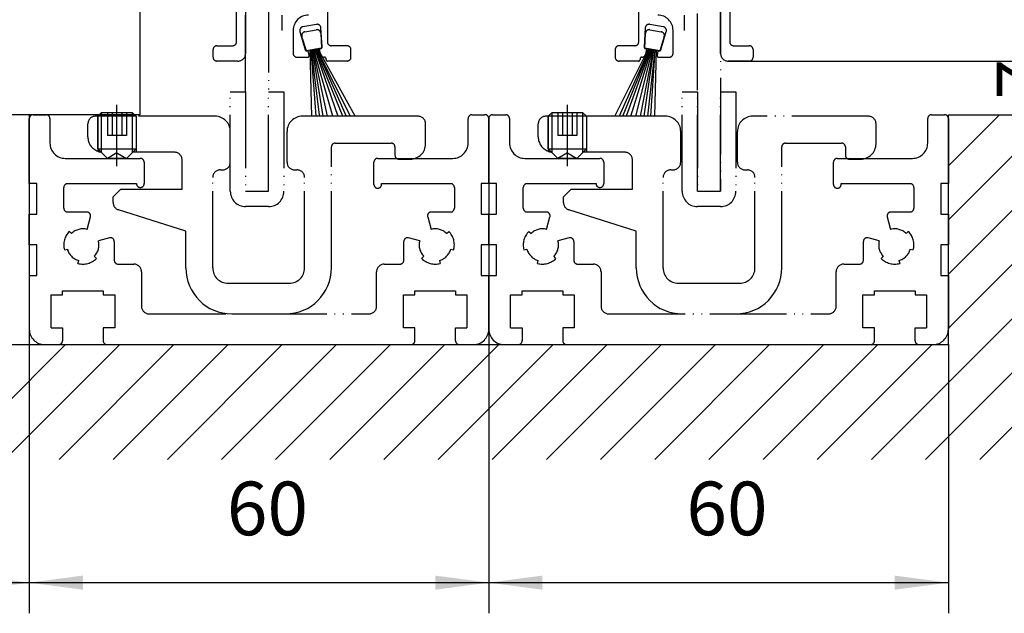
# Model space of a CAD drawing. Units: inches. Extents: x -311 to 2093, y 25 to 1696.
# Drawn here: x 330 to 459, y 181 to 258 of the extents above; entities that cross this region are included whole.
import ezdxf

# ---------------------------------------------------------------- set-up
doc = ezdxf.new("R2010")
doc.units = ezdxf.units.IN
doc.linetypes.add('DOT_CENTER', pattern=[14, 12, -1, 0, -1])
doc.linetypes.add('PHANTOM', pattern=[13, 10, -1, 0, -1, 0, -1])
doc.layers.add('1', color=7, linetype='Continuous')
doc.styles.add('CONVERTER_11', font='txt.shx', dxfattribs={"width": 0.72})
doc.dimstyles.new('ME10_DIM_130', dxfattribs={"dimtxt": 7, "dimasz": 7, "dimexe": 4, "dimexo": 0, "dimgap": 4, "dimtad": 1, "dimdsep": 46, "dimtxsty": 'CONVERTER_11', "dimsah": 1, "dimcen": 0.09, "dimclrd": 3, "dimclre": 3, "dimclrt": 4, "dimadec": 0, "dimazin": 0, "dimtfac": 1, "dimtdec": 4, "dimtmove": 0, "dimatfit": 3, "dimfxl": 0, "dimtolj": 1, "dimtzin": 0, "dimarcsym": 0})
doc.dimstyles.new('ME10_DIM_131', dxfattribs={"dimtxt": 7, "dimasz": 7, "dimexe": 4, "dimexo": 0, "dimgap": 4, "dimtad": 1, "dimdsep": 46, "dimtxsty": 'CONVERTER_11', "dimsah": 1, "dimcen": 0.09, "dimclrd": 3, "dimclre": 3, "dimclrt": 4, "dimadec": 0, "dimazin": 0, "dimtfac": 1, "dimtdec": 4, "dimtmove": 0, "dimatfit": 3, "dimfxl": 0, "dimtolj": 1, "dimtzin": 0, "dimarcsym": 0})
doc.dimstyles.new('ME10_DIM_93', dxfattribs={"dimtxt": 7, "dimasz": 7, "dimexe": 4, "dimexo": 0, "dimgap": 4, "dimtad": 1, "dimdsep": 46, "dimtxsty": 'CONVERTER_11', "dimsah": 1, "dimcen": 0.09, "dimclrd": 3, "dimclre": 3, "dimclrt": 4, "dimadec": 0, "dimazin": 0, "dimtfac": 1, "dimtdec": 4, "dimtmove": 0, "dimatfit": 3, "dimfxl": 0, "dimtolj": 1, "dimtzin": 0, "dimarcsym": 0})
doc.dimstyles.new('ME10_DIM_94', dxfattribs={"dimtxt": 7, "dimasz": 7, "dimexe": 4, "dimexo": 0, "dimgap": 4, "dimtad": 1, "dimdsep": 46, "dimtxsty": 'CONVERTER_11', "dimsah": 1, "dimcen": 0.09, "dimclrd": 3, "dimclre": 3, "dimclrt": 4, "dimadec": 0, "dimazin": 0, "dimtfac": 1, "dimtdec": 4, "dimtmove": 0, "dimatfit": 3, "dimfxl": 0, "dimtolj": 1, "dimtzin": 0, "dimarcsym": 0})
doc.dimstyles.new('ME10_DIM_95', dxfattribs={"dimtxt": 7, "dimasz": 7, "dimexe": 4, "dimexo": 0, "dimgap": 4, "dimtad": 1, "dimdsep": 46, "dimtxsty": 'CONVERTER_11', "dimsah": 1, "dimcen": 0.09, "dimclrd": 3, "dimclre": 3, "dimclrt": 4, "dimadec": 0, "dimazin": 0, "dimtfac": 1, "dimtdec": 4, "dimtmove": 0, "dimatfit": 3, "dimfxl": 0, "dimtolj": 1, "dimtzin": 0, "dimarcsym": 0})

# ---------------------------------------------------------------- blocks, each defined once
blk = doc.blocks.new('*D94')
at = {"layer": '1', "color": 3, "linetype": 'Continuous'}
for p, q in [((391.23, 236.77), (391.23, 180.69)), ((451.23, 215.77), (451.23, 180.69)), ((391.23, 184.69), (451.23, 184.69))]:
    blk.add_line(p, q, dxfattribs=at)
at = {"layer": '1', "color": 3}
for points in [[(398.23, 185.61), (398.23, 183.77), (391.23, 184.69)], [(444.23, 183.77), (444.23, 185.61), (451.23, 184.69)]]:
    blk.add_solid(points, dxfattribs=at)
at = {"layer": '1', "color": 4, "insert": (417.03, 188.69), "char_height": 7, "attachment_point": 7, "rotation": 0.0001, "line_spacing_factor": 0.60024, "style": 'CONVERTER_11'}
blk.add_mtext('60', dxfattribs=at)
blk = doc.blocks.new('*D95')
at = {"layer": '1', "color": 3, "linetype": 'Continuous'}
for p, q in [((391.23, 236.77), (391.23, 180.69)), ((331.23, 228.77), (331.23, 180.69)), ((331.23, 184.69), (391.23, 184.69))]:
    blk.add_line(p, q, dxfattribs=at)
at = {"layer": '1', "color": 3}
for points in [[(338.23, 185.61), (338.23, 183.77), (331.23, 184.69)], [(384.23, 183.77), (384.23, 185.61), (391.23, 184.69)]]:
    blk.add_solid(points, dxfattribs=at)
at = {"layer": '1', "color": 4, "insert": (357.03, 188.69), "char_height": 7, "attachment_point": 7, "rotation": 0.0001, "line_spacing_factor": 0.60024, "style": 'CONVERTER_11'}
blk.add_mtext('60', dxfattribs=at)
blk = doc.blocks.new('*D96')
at = {"layer": '1', "color": 3, "linetype": 'Continuous'}
for p, q in [((331.23, 228.77), (331.23, 180.69)), ((279.2, 215.77), (279.2, 180.69)), ((279.2, 184.69), (331.23, 184.69))]:
    blk.add_line(p, q, dxfattribs=at)
at = {"layer": '1', "color": 3}
for points in [[(286.2, 185.61), (286.2, 183.77), (279.2, 184.69)], [(324.23, 183.77), (324.23, 185.61), (331.23, 184.69)]]:
    blk.add_solid(points, dxfattribs=at)
at = {"layer": '1', "color": 4, "insert": (301.02, 188.69), "char_height": 7, "attachment_point": 7, "rotation": 0.0001, "line_spacing_factor": 0.60024, "style": 'CONVERTER_11'}
blk.add_mtext('50', dxfattribs=at)
blk = doc.blocks.new('*D131')
at = {"layer": '1', "color": 3, "linetype": 'Continuous'}
for p, q in [((470.74, 252.77), (470.74, 266.77)), ((422.49, 252.77), (474.74, 252.77)), ((470.74, 245.77), (470.74, 252.77)), ((451.23, 245.77), (474.74, 245.77)), ((470.74, 231.77), (470.74, 245.77))]:
    blk.add_line(p, q, dxfattribs=at)
at = {"layer": '1', "color": 3}
for points in [[(469.82, 259.77), (471.66, 259.77), (470.74, 252.77)], [(471.66, 238.77), (469.82, 238.77), (470.74, 245.77)]]:
    blk.add_solid(points, dxfattribs=at)
at = {"layer": '1', "color": 4, "insert": (466.74, 247.76), "char_height": 7, "attachment_point": 7, "rotation": 90, "line_spacing_factor": 0.60024, "style": 'CONVERTER_11'}
blk.add_mtext('7', dxfattribs=at)
blk = doc.blocks.new('*D132')
at = {"layer": '1', "color": 3, "linetype": 'Continuous'}
for p, q in [((431.73, 265.77), (490.74, 265.77)), ((486.74, 245.77), (486.74, 265.77)), ((451.23, 245.77), (490.74, 245.77))]:
    blk.add_line(p, q, dxfattribs=at)
at = {"layer": '1', "color": 3}
for points in [[(487.66, 258.77), (485.82, 258.77), (486.74, 265.77)], [(485.82, 252.77), (487.66, 252.77), (486.74, 245.77)]]:
    blk.add_solid(points, dxfattribs=at)
at = {"layer": '1', "color": 4, "insert": (482.74, 251.57), "char_height": 7, "attachment_point": 7, "rotation": 90, "line_spacing_factor": 0.60024, "style": 'CONVERTER_11'}
blk.add_mtext('20', dxfattribs=at)

msp = doc.modelspace()

# ---------------------------------------------------------------- hatches: boundary and pattern name
at = {"layer": '1', "linetype": 'Continuous'}
h = msp.add_hatch(dxfattribs=at)
h.set_pattern_fill('_USER', color=3, scale=5, angle=45, pattern_type=0)
h.set_pattern_definition([(45, (0, 0), (-3.535534, 3.535534), [])])
h.paths.add_polyline_path([(279.199, 245.769), (279.199, 215.769), (451.235, 215.769), (451.235, 245.769), (559.235, 245.769), (559.235, 230.769), (466.235, 230.769), (466.235, 200.769), (264.199, 200.769), (264.199, 230.769), (-148.471, 230.769), (-148.471, 245.769)])

# ---------------------------------------------------------------- linework, layer by layer
at = {"layer": '1', "color": 4, "linetype": 'Continuous'}
for p, q in [((345.685, 336.968), (345.685, 245.769)), ((331.235, 245.769), (331.235, 215.769)), ((345.685, 245.769), (331.235, 245.769))]:
    msp.add_line(p, q, dxfattribs=at)
at = {"layer": '1', "color": 7, "linetype": 'PHANTOM'}
for p, q in [((359.485, 248.769), (359.485, 263.769)), ((359.487, 263.769), (359.487, 253.769)), ((421.485, 263.769), (421.485, 235.769)), ((421.486, 253.769), (421.486, 263.769)), ((358.287, 255.269), (358.287, 262.753)), ((370.169, 262.753), (370.169, 255.269)), ((410.805, 255.269), (410.805, 262.753)), ((422.686, 262.498), (422.686, 255.269)), ((362.485, 261.269), (362.485, 248.769)), ((418.485, 235.769), (418.485, 261.269)), ((364.235, 256.769), (364.235, 258.769)), ((416.735, 258.769), (416.735, 256.769)), ((368.735, 257.56), (366.963, 257.247)), ((414.011, 257.247), (412.238, 257.56)), ((365.687, 256.769), (365.687, 253.773)), ((366.57, 256.614), (367.271, 254.233)), ((367.417, 254.094), (366.839, 255.959)), ((367.229, 256.6), (368.707, 256.86)), ((369.293, 256.392), (369.387, 254.442)), ((369.477, 254.622), (369.321, 257.099)), ((411.652, 257.099), (411.497, 254.622)), ((411.587, 254.442), (411.681, 256.392)), ((412.267, 256.86), (413.744, 256.6)), ((414.135, 255.959), (413.556, 254.094)), ((413.702, 254.233), (414.403, 256.614)), ((415.286, 253.773), (415.286, 256.769)), ((355.737, 254.769), (357.787, 254.769)), ((372.737, 254.769), (370.669, 254.769)), ((410.305, 254.769), (408.236, 254.769)), ((423.186, 254.769), (425.236, 254.769)), ((355.237, 253.269), (355.237, 254.269)), ((366.187, 253.273), (367.578, 253.273)), ((368.156, 254.225), (367.417, 254.094)), ((367.498, 254.092), (367.666, 254.122)), ((367.774, 253.508), (367.666, 254.122)), ((368.143, 245.514), (367.91, 254.181)), ((368.014, 254.2), (368.651, 245.604)), ((369.139, 245.69), (368.075, 254.21)), ((368.402, 254.268), (368.156, 254.225)), ((368.186, 254.23), (369.581, 245.569)), ((370.192, 245.569), (368.298, 254.25)), ((368.457, 254.278), (368.402, 254.268)), ((370.848, 245.569), (368.405, 254.252)), ((368.506, 254.286), (368.457, 254.278)), ((368.554, 254.295), (368.506, 254.286)), ((368.506, 254.286), (371.517, 245.569)), ((368.618, 254.306), (368.554, 254.295)), ((368.679, 254.317), (368.618, 254.306)), ((372.163, 245.569), (368.618, 254.306)), ((368.729, 254.326), (368.679, 254.317)), ((368.79, 254.336), (368.729, 254.326)), ((368.729, 254.326), (372.629, 245.569)), ((368.894, 254.355), (368.79, 254.336)), ((373.189, 245.569), (368.79, 254.336)), ((369.141, 254.398), (368.894, 254.355)), ((368.894, 254.355), (373.78, 245.569)), ((369.387, 254.442), (369.141, 254.398)), ((369.143, 254.382), (369.312, 254.412)), ((369.266, 253.686), (369.143, 254.382)), ((369.787, 253.273), (369.759, 253.273)), ((373.237, 253.269), (373.237, 254.269)), ((407.692, 245.569), (412.079, 254.355)), ((407.736, 254.269), (407.736, 253.269)), ((412.184, 254.336), (408.234, 245.569)), ((408.745, 245.569), (412.245, 254.326)), ((412.355, 254.306), (409.174, 245.569)), ((409.767, 245.569), (412.467, 254.286)), ((412.569, 254.252), (410.378, 245.569)), ((412.676, 254.25), (410.977, 245.569)), ((411.215, 253.273), (411.186, 253.273)), ((411.537, 245.569), (412.787, 254.23)), ((411.833, 254.398), (411.587, 254.442)), ((411.661, 254.412), (411.83, 254.382)), ((411.83, 254.382), (411.707, 253.686)), ((412.079, 254.355), (411.833, 254.398)), ((412.898, 254.21), (411.933, 245.569)), ((412.184, 254.336), (412.079, 254.355)), ((412.245, 254.326), (412.184, 254.336)), ((412.294, 254.317), (412.245, 254.326)), ((412.355, 254.306), (412.294, 254.317)), ((412.42, 254.295), (412.355, 254.306)), ((412.386, 245.569), (412.959, 254.2)), ((412.467, 254.286), (412.42, 254.295)), ((412.517, 254.278), (412.467, 254.286)), ((412.571, 254.268), (412.517, 254.278)), ((412.818, 254.225), (412.571, 254.268)), ((413.556, 254.094), (412.818, 254.225)), ((413.064, 254.181), (412.856, 245.569)), ((413.307, 254.122), (413.199, 253.508)), ((413.307, 254.122), (413.476, 254.092)), ((413.396, 253.273), (414.786, 253.273)), ((425.736, 254.269), (425.736, 253.269)), ((358.487, 252.769), (355.737, 252.769)), ((369.987, 252.969), (369.987, 253.073)), ((372.737, 252.769), (370.187, 252.769)), ((410.786, 252.769), (408.236, 252.769)), ((410.986, 253.073), (410.986, 252.969)), ((425.236, 252.769), (422.486, 252.769)), ((357.485, 235.769), (357.485, 248.769)), ((357.485, 248.769), (359.485, 248.769)), ((359.485, 248.769), (359.485, 235.769)), ((362.485, 248.769), (364.485, 248.769)), ((362.485, 235.769), (362.485, 248.769)), ((364.485, 248.769), (364.485, 235.769)), ((416.485, 248.769), (418.485, 248.769)), ((416.485, 235.769), (416.485, 248.769)), ((418.485, 248.769), (418.485, 235.769)), ((421.485, 248.769), (423.485, 248.769)), ((421.485, 235.769), (421.485, 248.769)), ((423.485, 248.769), (423.485, 235.769)), ((342.685, 239.062), (342.685, 247.062)), ((401.487, 239.062), (401.487, 247.062)), ((331.735, 245.769), (333.435, 245.769)), ((340.185, 245.569), (339.885, 245.569)), ((340.185, 245.569), (340.685, 246.069)), ((345.185, 245.569), (340.185, 245.569)), ((340.185, 245.569), (340.185, 240.996)), ((340.185, 241.319), (340.185, 245.569)), ((340.685, 240.819), (340.685, 246.069)), ((340.685, 246.069), (344.685, 246.069)), ((341.435, 246.069), (341.435, 243.069)), ((342.06, 246.069), (342.06, 243.069)), ((343.31, 246.069), (343.31, 243.069)), ((343.935, 246.069), (343.935, 243.069)), ((344.685, 246.069), (344.685, 240.819)), ((344.685, 246.069), (345.185, 245.569)), ((345.185, 245.569), (345.185, 240.869)), ((355.485, 245.569), (345.185, 245.569)), ((345.185, 245.569), (345.185, 241.319)), ((369.581, 245.569), (366.885, 245.569)), ((370.192, 245.569), (369.581, 245.569)), ((370.848, 245.569), (370.192, 245.569)), ((371.517, 245.569), (370.848, 245.569)), ((372.163, 245.569), (371.517, 245.569)), ((372.629, 245.569), (372.163, 245.569)), ((373.189, 245.569), (372.629, 245.569)), ((373.78, 245.569), (373.189, 245.569)), ((381.985, 245.569), (373.78, 245.569)), ((389.035, 245.769), (390.735, 245.769)), ((391.735, 245.769), (393.435, 245.769)), ((398.987, 245.569), (398.687, 245.569)), ((398.987, 245.569), (399.487, 246.069)), ((403.987, 245.569), (398.987, 245.569)), ((398.987, 245.569), (398.987, 240.996)), ((398.987, 241.319), (398.987, 245.569)), ((399.487, 240.819), (399.487, 246.069)), ((399.487, 246.069), (403.487, 246.069)), ((400.237, 246.069), (400.237, 243.069)), ((400.862, 246.069), (400.862, 243.069)), ((402.112, 246.069), (402.112, 243.069)), ((402.737, 246.069), (402.737, 243.069)), ((403.487, 246.069), (403.487, 240.819)), ((403.487, 246.069), (403.987, 245.569)), ((403.987, 245.569), (403.987, 240.869)), ((403.987, 245.569), (403.987, 241.319)), ((407.692, 245.569), (403.987, 245.569)), ((408.234, 245.569), (407.692, 245.569)), ((408.745, 245.569), (408.234, 245.569)), ((409.174, 245.569), (408.745, 245.569)), ((409.767, 245.569), (409.174, 245.569)), ((410.378, 245.569), (409.767, 245.569)), ((410.977, 245.569), (410.378, 245.569)), ((411.537, 245.569), (410.977, 245.569)), ((411.933, 245.569), (411.537, 245.569)), ((412.386, 245.569), (411.933, 245.569)), ((412.856, 245.569), (412.386, 245.569)), ((414.287, 245.569), (412.856, 245.569)), ((440.787, 245.569), (425.687, 245.569)), ((449.035, 245.769), (450.735, 245.769)), ((331.235, 241.388), (331.235, 245.269)), ((333.935, 245.269), (333.935, 242.069)), ((338.885, 242.869), (338.885, 244.569)), ((382.985, 241.969), (382.985, 244.569)), ((388.535, 242.069), (388.535, 245.269)), ((391.235, 236.769), (391.235, 245.269)), ((391.235, 236.769), (391.235, 245.269)), ((391.235, 245.269), (391.235, 236.769)), ((393.935, 245.269), (393.935, 242.069)), ((397.687, 242.869), (397.687, 244.569)), ((441.787, 241.969), (441.787, 244.569)), ((448.535, 242.069), (448.535, 245.269)), ((451.235, 236.769), (451.235, 245.269)), ((451.235, 245.269), (451.235, 236.769)), ((343.935, 243.069), (341.435, 243.069)), ((357.485, 239.569), (357.485, 243.569)), ((364.885, 239.569), (364.885, 243.569)), ((402.737, 243.069), (400.237, 243.069)), ((416.287, 239.569), (416.287, 243.569)), ((423.687, 239.569), (423.687, 243.569)), ((371.185, 242.069), (378.485, 242.069)), ((429.987, 242.069), (437.287, 242.069)), ((331.235, 241.388), (331.235, 239.447)), ((331.235, 241.388), (331.235, 239.447)), ((331.235, 239.447), (331.235, 241.388)), ((340.185, 241.319), (345.185, 241.319)), ((341.435, 240.069), (340.185, 241.319)), ((342.685, 240.791), (341.435, 240.069)), ((342.685, 240.791), (343.935, 240.069)), ((345.185, 241.319), (343.935, 240.069)), ((345.185, 240.869), (344.735, 240.869)), ((350.185, 240.869), (345.185, 240.869)), ((370.685, 225.769), (370.685, 241.569)), ((378.985, 241.569), (378.985, 240.469)), ((398.987, 241.319), (403.987, 241.319)), ((400.237, 240.069), (398.987, 241.319)), ((401.487, 240.791), (400.237, 240.069)), ((401.487, 240.791), (402.737, 240.069)), ((403.987, 241.319), (402.737, 240.069)), ((403.987, 240.869), (403.537, 240.869)), ((408.987, 240.869), (403.987, 240.869)), ((429.487, 225.769), (429.487, 241.569)), ((437.787, 241.569), (437.787, 240.469)), ((331.235, 236.769), (331.235, 239.447)), ((335.935, 240.069), (345.735, 240.069)), ((343.935, 240.069), (341.435, 240.069)), ((346.235, 239.569), (346.235, 236.769)), ((351.185, 236.069), (351.185, 239.869)), ((376.235, 236.669), (376.235, 239.569)), ((376.735, 240.069), (386.535, 240.069)), ((379.485, 239.969), (380.985, 239.969)), ((395.935, 240.069), (405.735, 240.069)), ((402.737, 240.069), (400.237, 240.069)), ((406.235, 239.569), (406.235, 236.769)), ((409.987, 236.069), (409.987, 239.869)), ((436.235, 236.669), (436.235, 239.569)), ((436.735, 240.069), (446.535, 240.069)), ((438.287, 239.969), (439.787, 239.969)), ((356.185, 238.569), (356.485, 238.569)), ((365.885, 238.569), (366.185, 238.569)), ((414.987, 238.569), (415.287, 238.569)), ((424.687, 238.569), (424.987, 238.569)), ((332.235, 236.769), (331.235, 236.769)), ((332.235, 232.769), (332.235, 236.769)), ((336.235, 236.769), (345.235, 236.769)), ((355.185, 225.769), (355.185, 237.569)), ((367.185, 225.769), (367.185, 237.569)), ((377.235, 236.669), (377.235, 236.769)), ((377.235, 236.769), (386.235, 236.769)), ((390.235, 236.769), (390.235, 232.769)), ((391.235, 236.769), (390.235, 236.769)), ((392.235, 236.769), (391.235, 236.769)), ((392.235, 232.769), (392.235, 236.769)), ((396.235, 236.769), (405.235, 236.769)), ((413.987, 225.769), (413.987, 237.569)), ((425.987, 225.769), (425.987, 237.569)), ((437.235, 236.669), (437.235, 236.769)), ((437.235, 236.769), (446.235, 236.769)), ((451.235, 236.769), (450.235, 236.769)), ((335.735, 233.569), (335.735, 236.269)), ((342.185, 235.069), (343.185, 236.069)), ((343.185, 236.069), (351.185, 236.069)), ((359.485, 235.769), (362.485, 235.769)), ((359.485, 235.769), (362.485, 235.769)), ((386.735, 236.269), (386.735, 233.569)), ((395.735, 233.569), (395.735, 236.269)), ((400.987, 235.069), (401.987, 236.069)), ((401.987, 236.069), (409.987, 236.069)), ((418.485, 235.769), (421.485, 235.769)), ((418.485, 235.769), (421.485, 235.769)), ((446.735, 236.269), (446.735, 233.569)), ((342.185, 234.302), (342.185, 235.069)), ((400.987, 234.302), (400.987, 235.069)), ((331.235, 228.769), (331.235, 232.769)), ((331.235, 232.769), (332.235, 232.769)), ((336.235, 233.069), (338.735, 233.069)), ((351.685, 230.569), (342.884, 233.348)), ((362.485, 233.769), (359.485, 233.769)), ((383.734, 233.069), (386.235, 233.069)), ((390.235, 232.769), (391.235, 232.769)), ((391.235, 228.769), (391.235, 232.769)), ((391.235, 232.769), (392.235, 232.769)), ((391.235, 228.769), (391.235, 232.769)), ((391.235, 232.769), (391.235, 228.769)), ((396.235, 233.069), (398.735, 233.069)), ((410.487, 230.569), (401.686, 233.348)), ((421.485, 233.769), (418.485, 233.769)), ((443.734, 233.069), (446.235, 233.069)), ((338.778, 230.798), (339.218, 232.44)), ((383.251, 232.44), (383.691, 230.798)), ((398.778, 230.798), (399.218, 232.44)), ((443.251, 232.44), (443.691, 230.798)), ((336.467, 230.537), (336.75, 230.254)), ((351.685, 225.769), (351.685, 230.569)), ((385.72, 230.254), (386.003, 230.537)), ((396.467, 230.537), (396.75, 230.254)), ((410.487, 225.769), (410.487, 230.569)), ((445.72, 230.254), (446.003, 230.537)), ((341.705, 229.699), (340.263, 229.313)), ((342.335, 229.216), (342.335, 226.769)), ((380.135, 226.769), (380.135, 229.216)), ((382.206, 229.313), (380.764, 229.699)), ((401.705, 229.699), (400.263, 229.313)), ((402.335, 229.216), (402.335, 226.769)), ((440.135, 226.769), (440.135, 229.216)), ((442.206, 229.313), (440.764, 229.699)), ((332.235, 228.769), (331.235, 228.769)), ((332.235, 224.769), (332.235, 228.769)), ((335.82, 228.122), (336.206, 228.226)), ((386.263, 228.226), (386.65, 228.122)), ((390.235, 228.769), (390.235, 224.769)), ((391.235, 228.769), (390.235, 228.769)), ((392.235, 228.769), (391.235, 228.769)), ((392.235, 224.769), (392.235, 228.769)), ((395.82, 228.122), (396.206, 228.226)), ((446.263, 228.226), (446.65, 228.122)), ((450.235, 228.769), (450.235, 224.769)), ((451.235, 228.769), (450.235, 228.769)), ((337.588, 226.354), (337.691, 226.741)), ((340.003, 227.001), (339.72, 227.284)), ((342.835, 226.269), (344.885, 226.269)), ((377.585, 226.269), (379.635, 226.269)), ((382.75, 227.284), (382.467, 227.001)), ((384.778, 226.741), (384.882, 226.354)), ((397.588, 226.354), (397.691, 226.741)), ((400.003, 227.001), (399.72, 227.284)), ((402.835, 226.269), (404.885, 226.269)), ((437.585, 226.269), (439.635, 226.269)), ((442.75, 227.284), (442.467, 227.001)), ((444.778, 226.741), (444.882, 226.354)), ((345.885, 225.269), (345.885, 220.769)), ((376.585, 220.769), (376.585, 225.269)), ((405.885, 225.269), (405.885, 220.769)), ((436.585, 220.769), (436.585, 225.269)), ((331.235, 224.769), (332.235, 224.769)), ((331.235, 224.769), (331.235, 217.769)), ((357.185, 223.769), (365.185, 223.769)), ((390.235, 224.769), (391.235, 224.769)), ((391.235, 224.769), (392.235, 224.769)), ((391.235, 224.769), (391.235, 217.769)), ((391.235, 224.769), (391.235, 217.769)), ((391.235, 217.769), (391.235, 224.769)), ((415.987, 223.769), (423.987, 223.769)), ((450.235, 224.769), (451.235, 224.769)), ((451.235, 224.769), (451.235, 217.769)), ((451.235, 217.769), (451.235, 224.769)), ((335.585, 222.269), (335.585, 222.769)), ((335.585, 222.769), (340.885, 222.769)), ((340.885, 222.769), (340.885, 222.269)), ((381.585, 222.769), (386.885, 222.769)), ((381.585, 222.269), (381.585, 222.769)), ((386.885, 222.769), (386.885, 222.269)), ((395.585, 222.269), (395.585, 222.769)), ((395.585, 222.769), (400.885, 222.769)), ((400.885, 222.769), (400.885, 222.269)), ((441.585, 222.769), (446.885, 222.769)), ((441.585, 222.269), (441.585, 222.769)), ((446.885, 222.769), (446.885, 222.269)), ((334.085, 217.969), (334.085, 222.269)), ((334.085, 222.269), (335.585, 222.269)), ((340.885, 222.269), (342.385, 222.269)), ((342.385, 222.269), (342.385, 217.969)), ((380.085, 222.269), (381.585, 222.269)), ((380.085, 217.969), (380.085, 222.269)), ((386.885, 222.269), (388.385, 222.269)), ((388.385, 222.269), (388.385, 217.969)), ((394.085, 217.969), (394.085, 222.269)), ((394.085, 222.269), (395.585, 222.269)), ((400.885, 222.269), (402.385, 222.269)), ((402.385, 222.269), (402.385, 217.969)), ((440.085, 222.269), (441.585, 222.269)), ((440.085, 217.969), (440.085, 222.269)), ((446.885, 222.269), (448.385, 222.269)), ((448.385, 222.269), (448.385, 217.969)), ((346.885, 219.769), (375.585, 219.769)), ((357.685, 219.769), (364.685, 219.769)), ((406.885, 219.769), (435.585, 219.769)), ((334.085, 217.969), (335.585, 217.969)), ((335.585, 217.969), (335.585, 216.269)), ((342.385, 217.969), (340.885, 217.969)), ((340.885, 217.969), (340.885, 216.269)), ((381.585, 217.969), (380.085, 217.969)), ((381.585, 216.269), (381.585, 217.969)), ((386.885, 217.969), (388.385, 217.969)), ((386.885, 216.269), (386.885, 217.969)), ((394.085, 217.969), (395.585, 217.969)), ((395.585, 217.969), (395.585, 216.269)), ((402.385, 217.969), (400.885, 217.969)), ((400.885, 217.969), (400.885, 216.269)), ((441.585, 217.969), (440.085, 217.969)), ((441.585, 216.269), (441.585, 217.969)), ((446.885, 217.969), (448.385, 217.969)), ((446.885, 216.269), (446.885, 217.969)), ((333.235, 215.769), (335.085, 215.769)), ((341.385, 215.769), (381.085, 215.769)), ((387.385, 215.769), (389.235, 215.769)), ((393.235, 215.769), (395.085, 215.769)), ((401.385, 215.769), (441.085, 215.769)), ((447.385, 215.769), (449.235, 215.769))]:
    msp.add_line(p, q, dxfattribs=at)
at = {"layer": '1', "color": 2, "linetype": 'Continuous'}
for p, q in [((331.235, 245.769), (303.699, 245.769)), ((451.235, 245.769), (559.235, 245.769)), ((451.235, 215.769), (451.235, 245.769)), ((279.199, 215.769), (451.235, 215.769))]:
    msp.add_line(p, q, dxfattribs=at)
at = {"layer": '1', "color": 7, "linetype": 'DOT_CENTER'}
for p, q in [((450.235, 236.769), (450.235, 232.769)), ((450.235, 232.769), (451.235, 232.769))]:
    msp.add_line(p, q, dxfattribs=at)
at = {"layer": '1', "color": 2, "linetype": 'PHANTOM'}
for p, q in [((451.235, 228.769), (451.235, 232.769)), ((451.235, 232.769), (451.235, 228.769))]:
    msp.add_line(p, q, dxfattribs=at)
at = {"layer": '1', "color": 7, "linetype": 'PHANTOM'}
for centre, radius, start, end in [((367.687, 256.769), 2, 90, 180), ((413.286, 256.769), 2, 0, 90), ((367.05, 256.755), 0.5, 100, -163.59396), ((368.822, 257.067), 0.5, 3.59396, 100), ((412.151, 257.067), 0.5, 80, 176.40604), ((413.924, 256.755), 0.5, -16.40604, 80), ((367.316, 256.107), 0.5, 100, -170), ((367.316, 256.107), 0.5, -170, -162.76171), ((368.793, 256.368), 0.5, 10, 100), ((368.793, 256.368), 0.5, 2.76171, 10), ((412.18, 256.368), 0.5, 170, 177.23829), ((412.18, 256.368), 0.5, 80, 170), ((413.657, 256.107), 0.5, -10, 80), ((413.657, 256.107), 0.5, -17.23829, -10), ((355.737, 254.269), 0.5, 90, 180), ((357.787, 255.269), 0.5, -90, 0), ((369.277, 254.609), 0.2, -80, 3.59396), ((370.669, 255.269), 0.5, 180, -90), ((372.737, 254.269), 0.5, 0, 90), ((408.236, 254.269), 0.5, 90, 180), ((410.305, 255.269), 0.5, -90, 0), ((411.696, 254.609), 0.2, 176.40604, -100), ((423.186, 255.269), 0.5, 180, -90), ((425.236, 254.269), 0.5, 0, 90), ((355.737, 253.269), 0.5, 180, -90), ((358.487, 253.769), 1, -90, 0), ((366.187, 253.773), 0.5, 180, -90), ((367.463, 254.289), 0.2, -163.59396, -80), ((367.578, 253.473), 0.2, -90, 10), ((369.759, 253.773), 0.5, -170, -90), ((369.787, 253.073), 0.2, 0, 90), ((372.737, 253.269), 0.5, -90, 0), ((408.236, 253.269), 0.5, 180, -90), ((411.186, 253.073), 0.2, 90, 180), ((411.215, 253.773), 0.5, -90, -10), ((413.396, 253.473), 0.2, 170, -90), ((413.511, 254.289), 0.2, -100, -16.40604), ((414.786, 253.773), 0.5, -90, 0), ((422.486, 253.769), 1, 180, -90), ((425.236, 253.269), 0.5, -90, 0), ((370.187, 252.969), 0.2, 180, -90), ((410.786, 252.969), 0.2, -90, 0), ((331.735, 245.269), 0.5, 90, 180), ((333.435, 245.269), 0.5, 0, 90), ((339.885, 244.569), 1, 90, 180), ((355.485, 243.569), 2, 0, 90), ((366.885, 243.569), 2, 90, 180), ((381.985, 244.569), 1, 0, 90), ((389.035, 245.269), 0.5, 90, 180), ((390.735, 245.269), 0.5, 0, 90), ((391.735, 245.269), 0.5, 90, 180), ((393.435, 245.269), 0.5, 0, 90), ((398.687, 244.569), 1, 90, 180), ((414.287, 243.569), 2, 0, 90), ((425.687, 243.569), 2, 90, 180), ((440.787, 244.569), 1, 0, 90), ((449.035, 245.269), 0.5, 90, 180), ((450.735, 245.269), 0.5, 0, 90), ((335.935, 242.069), 2, 180, -90), ((340.885, 242.869), 2, 180, -110.48732), ((371.185, 241.569), 0.5, 90, 180), ((378.485, 241.569), 0.5, 0, 90), ((380.985, 241.969), 2, -90, 0), ((386.535, 242.069), 2, -90, 0), ((395.935, 242.069), 2, 180, -90), ((399.687, 242.869), 2, 180, -110.48732), ((429.987, 241.569), 0.5, 90, 180), ((437.287, 241.569), 0.5, 0, 90), ((439.787, 241.969), 2, -90, 0), ((446.535, 242.069), 2, -90, 0), ((340.885, 242.869), 2, -110.48732, -97.70205), ((350.185, 239.869), 1, 0, 90), ((379.485, 240.469), 0.5, 180, -90), ((399.687, 242.869), 2, -110.48732, -97.70205), ((408.987, 239.869), 1, 0, 90), ((438.287, 240.469), 0.5, 180, -90), ((345.735, 239.569), 0.5, 0, 90), ((356.485, 239.569), 1, -90, 0), ((365.885, 239.569), 1, 180, -90), ((376.735, 239.569), 0.5, 90, 180), ((405.735, 239.569), 0.5, 0, 90), ((415.287, 239.569), 1, -90, 0), ((424.687, 239.569), 1, 180, -90), ((436.735, 239.569), 0.5, 90, 180), ((356.185, 237.569), 1, 90, 180), ((366.185, 237.569), 1, 0, 90), ((414.987, 237.569), 1, 90, 180), ((424.987, 237.569), 1, 0, 90), ((336.235, 236.269), 0.5, 90, 180), ((345.735, 236.769), 0.5, 180, -90), ((345.735, 236.769), 0.5, -90, 0), ((376.735, 236.669), 0.5, 180, -90), ((376.735, 236.669), 0.5, -90, 0), ((386.235, 236.269), 0.5, 0, 90), ((396.235, 236.269), 0.5, 90, 180), ((405.735, 236.769), 0.5, 180, -90), ((405.735, 236.769), 0.5, -90, 0), ((436.735, 236.669), 0.5, 180, -90), ((436.735, 236.669), 0.5, -90, 0), ((446.235, 236.269), 0.5, 0, 90), ((359.485, 235.769), 2, 180, -90), ((362.485, 235.769), 2, -90, 0), ((418.485, 235.769), 2, 180, -90), ((421.485, 235.769), 2, -90, 0), ((343.185, 234.302), 1, 180, -107.52557), ((401.987, 234.302), 1, 180, -107.52557), ((336.235, 233.569), 0.5, 180, -90), ((338.735, 232.569), 0.5, -15, 90), ((383.734, 232.569), 0.5, 90, -165), ((386.235, 233.569), 0.5, -90, 0), ((396.235, 233.569), 0.5, 180, -90), ((398.735, 232.569), 0.5, -15, 90), ((443.734, 232.569), 0.5, 90, -165), ((446.235, 233.569), 0.5, -90, 0), ((338.235, 228.769), 2.5, 135, -165), ((338.235, 228.769), 2.1, 75, 135), ((384.235, 228.769), 2.1, 45, 105), ((384.235, 228.769), 2.5, -15, 45), ((398.235, 228.769), 2.5, 135, -165), ((398.235, 228.769), 2.1, 75, 135), ((444.235, 228.769), 2.1, 45, 105), ((444.235, 228.769), 2.5, -15, 45), ((338.235, 228.769), 2.1, -45, 15), ((341.835, 229.216), 0.5, 0, 105), ((380.635, 229.216), 0.5, 75, 180), ((384.235, 228.769), 2.1, 165, -135), ((398.235, 228.769), 2.1, -45, 15), ((401.835, 229.216), 0.5, 0, 105), ((440.635, 229.216), 0.5, 75, 180), ((444.235, 228.769), 2.1, 165, -135), ((338.235, 228.769), 2.1, -165, -105), ((384.235, 228.769), 2.1, -75, -15), ((398.235, 228.769), 2.1, -165, -105), ((444.235, 228.769), 2.1, -75, -15), ((338.235, 228.769), 2.5, -105, -45), ((342.835, 226.769), 0.5, 180, -90), ((344.885, 225.269), 1, 0, 90), ((377.585, 225.269), 1, 90, 180), ((379.635, 226.769), 0.5, -90, 0), ((384.235, 228.769), 2.5, -135, -75), ((398.235, 228.769), 2.5, -105, -45), ((402.835, 226.769), 0.5, 180, -90), ((404.885, 225.269), 1, 0, 90), ((437.585, 225.269), 1, 90, 180), ((439.635, 226.769), 0.5, -90, 0), ((444.235, 228.769), 2.5, -135, -75), ((357.685, 225.769), 6, 180, -90), ((357.185, 225.769), 2, 180, -90), ((364.685, 225.769), 6, -90, 0), ((365.185, 225.769), 2, -90, 0), ((416.487, 225.769), 6, 180, -90), ((415.987, 225.769), 2, 180, -90), ((423.487, 225.769), 6, -90, 0), ((423.987, 225.769), 2, -90, 0), ((346.885, 220.769), 1, 180, -90), ((375.585, 220.769), 1, -90, 0), ((406.885, 220.769), 1, 180, -90), ((435.585, 220.769), 1, -90, 0), ((333.235, 217.769), 2, 180, -90), ((389.235, 217.769), 2, -90, 0), ((393.235, 217.769), 2, 180, -90), ((449.235, 217.769), 2, -90, 0), ((335.085, 216.269), 0.5, -90, 0), ((341.385, 216.269), 0.5, 180, -90), ((381.085, 216.269), 0.5, -90, 0), ((387.385, 216.269), 0.5, 180, -90), ((395.085, 216.269), 0.5, -90, 0), ((401.385, 216.269), 0.5, 180, -90), ((441.085, 216.269), 0.5, -90, 0), ((447.385, 216.269), 0.5, 180, -90)]:
    msp.add_arc(centre, radius, start, end, dxfattribs=at)

# ---------------------------------------------------------------- dimensions: what is measured, and where the dimension line sits
at = {"layer": '1'}
for base, p1, dimstyle, picture, middle in [((470.742, 245.769), (422.486, 252.769), 'ME10_DIM_130', '*D131', (463.242, 249.438)), ((486.742, 245.769), (431.735, 265.769), 'ME10_DIM_131', '*D132', (479.242, 255.769))]:
    dim = msp.add_linear_dim(base=base, p1=p1, p2=(451.235, 245.769), angle=90, dimstyle=dimstyle, dxfattribs=at)
    dim.commit()
    dim.dimension.update_dxf_attribs({"geometry": picture, "text_midpoint": middle, "text_rotation": 90})
for base, p1, p2, dimstyle, picture, middle in [((331.235, 184.689), (391.235, 236.769), (331.235, 228.769), 'ME10_DIM_94', '*D95', (361.235, 192.189)), ((391.235, 184.689), (451.235, 215.769), (391.235, 236.769), 'ME10_DIM_93', '*D94', (421.235, 192.189))]:
    dim = msp.add_linear_dim(base=base, p1=p1, p2=p2, dimstyle=dimstyle, dxfattribs=at)
    dim.commit()
    dim.dimension.update_dxf_attribs({"geometry": picture, "text_midpoint": middle, "text_rotation": 0.00014})
dim = msp.add_linear_dim(base=(279.199, 184.689), p1=(331.235, 228.769), p2=(279.199, 215.769), text='50', dimstyle='ME10_DIM_95', dxfattribs=at)
dim.commit()
dim.dimension.update_dxf_attribs({"geometry": '*D96', "text_midpoint": (305.217, 192.189), "text_rotation": 0.00014})

doc.saveas('drawing.dxf')
